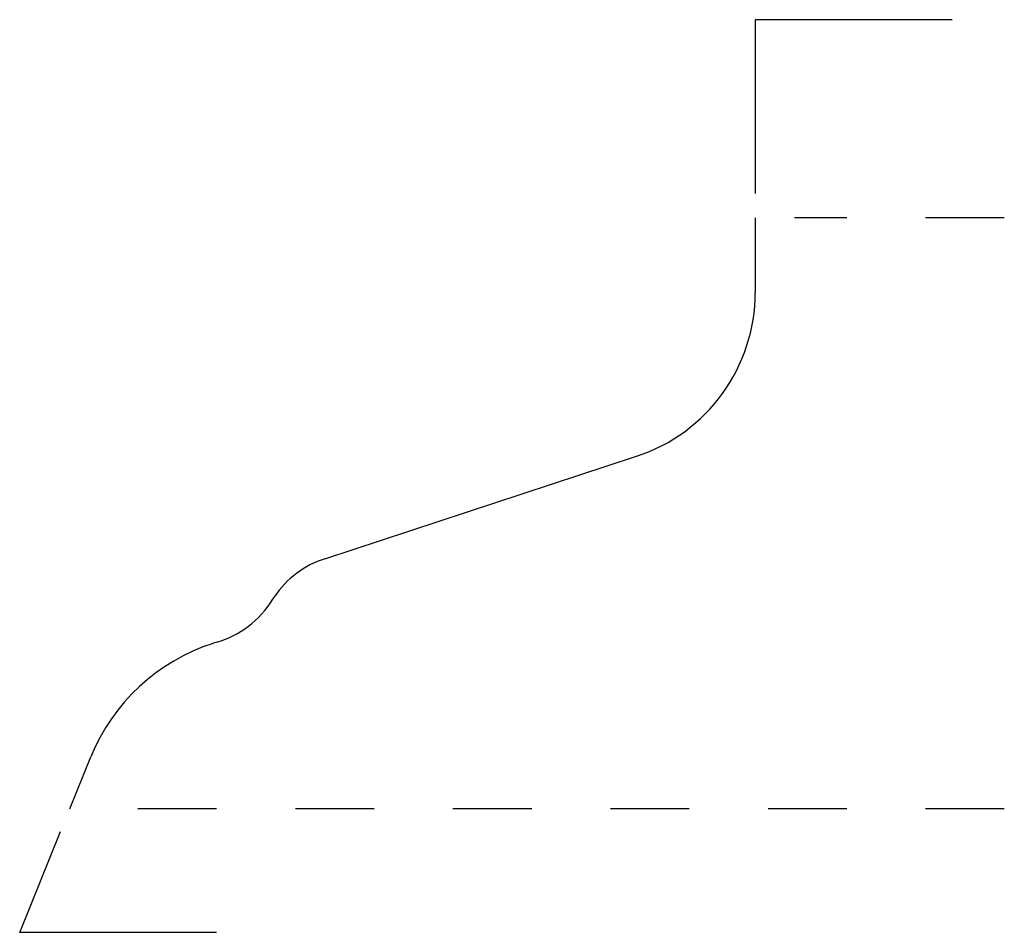
# Model space of a CAD drawing. Extents: x 1.05 to 2.3, y 0.1 to 1.26.
import ezdxf

# ---------------------------------------------------------------- set-up
doc = ezdxf.new("R2010")
doc.units = 0
doc.linetypes.add('DASHED', pattern=[0.2, 0.1, -0.1])
doc.layers.add('CK_LEVEL_2', color=7, linetype='CONTINUOUS')

msp = doc.modelspace()

# ---------------------------------------------------------------- linework, layer by layer
at = {"layer": 'CK_LEVEL_2', "color": 5, "linetype": 'CONTINUOUS'}
for p, q in [((2.2342, 1.2616), (1.9842, 1.2616)), ((1.9842, 1.2616), (1.9842, 1.0411)), ((1.0504, 0.1028), (1.1023, 0.2309)), ((1.3004, 0.1028), (1.0504, 0.1028))]:
    msp.add_line(p, q, dxfattribs=at)
at = {"layer": 'CK_LEVEL_2', "color": 121, "linetype": 'CONTINUOUS'}
for p, q in [((1.9842, 1.0098), (1.9842, 0.9153)), ((1.4378, 0.5772), (1.8336, 0.7072)), ((1.371, 0.5247), (1.3737, 0.5289)), ((1.3009, 0.4712), (1.296, 0.4698)), ((1.114, 0.2598), (1.1407, 0.3257))]:
    msp.add_line(p, q, dxfattribs=at)
at = {"layer": 'CK_LEVEL_2', "color": 121, "linetype": 'DASHED'}
for p, q in [((2.3004, 1.0098), (2.0342, 1.0098)), ((2.3004, 0.2598), (1.164, 0.2598))]:
    msp.add_line(p, q, dxfattribs=at)
at = {"layer": 'CK_LEVEL_2', "color": 15, "linetype": 'CONTINUOUS'}
for centre, radius, start, end in [((1.7652, 0.9153), 0.219, 288.1902, 360), ((1.4769, 0.4585), 0.125, 108.2272, 145.6921), ((1.265, 0.591), 0.125, 286.6523, 327.9846), ((1.3724, 0.2317), 0.25, 107.7983, 157.9319)]:
    msp.add_arc(centre, radius, start, end, dxfattribs=at)

doc.saveas('drawing.dxf')
